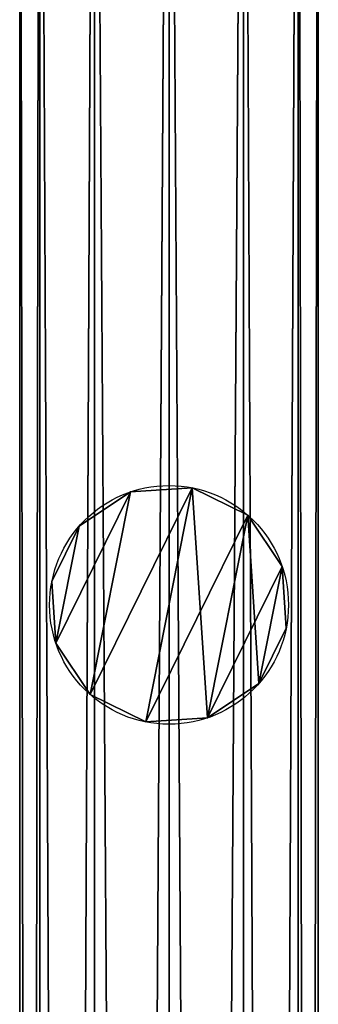
# Model space of a CAD drawing. Units: centimetres. Extents: x -91 to 2413, y -2147 to 541.
# Drawn here: x 449 to 454, y 438 to 455 of the extents above; entities that cross this region are included whole.
import ezdxf

# ---------------------------------------------------------------- set-up
doc = ezdxf.new("R2010")
doc.units = ezdxf.units.CM
doc.layers.get('0').update_dxf_attribs({"true_color": 0xffffff})

# ---------------------------------------------------------------- blocks, each defined once
blk = doc.blocks.new('Component_12')
for p, q in [((0, -61, 2.5), (0, 139, 2.5)), ((0.335, -61, 3.75), (0.335, 139, 3.75)), ((0.335, -61, 1.25), (0.335, 139, 1.25)), ((1.25, -61, 4.665), (1.25, 139, 4.665)), ((1.25, -61, 0.335), (1.25, 139, 0.335)), ((2.5, -61, 5), (2.5, 139, 5)), ((2.5, -61), (2.5, 139)), ((2.5, 139, 2.5), (2.5, 0, 2.5)), ((3.75, 139, 0.335), (3.75, -61, 0.335)), ((3.75, -61, 4.665), (3.75, 139, 4.665)), ((4.665, -61, 1.25), (4.665, 139, 1.25)), ((4.665, -61, 3.75), (4.665, 139, 3.75)), ((5, -61, 2.5), (5, 139, 2.5))]:
    blk.add_line(p, q)
mesh = blk.add_polyface()
corners = [(0, 139, 2.5), (0.335, -61, 3.75), (0, -61, 2.5), (0.335, 139, 3.75)]
mesh.append_faces([[corners[k] for k in face] for face in [(0, 1, 2), (1, 0, 3)]], dxfattribs={"vtx0": -1})
mesh = blk.add_polyface()
corners = [(0.335, 139, 1.25), (0, -61, 2.5), (0.335, -61, 1.25), (0, 139, 2.5)]
mesh.append_faces([[corners[k] for k in face] for face in [(0, 1, 2), (1, 0, 3)]], dxfattribs={"vtx0": -1})
mesh = blk.add_polyface()
corners = [(0.335, 139, 3.75), (1.25, -61, 4.665), (0.335, -61, 3.75), (1.25, 139, 4.665)]
mesh.append_faces([[corners[k] for k in face] for face in [(0, 1, 2), (1, 0, 3)]], dxfattribs={"vtx0": -1})
mesh = blk.add_polyface()
corners = [(1.25, 139, 0.335), (0.335, -61, 1.25), (1.25, -61, 0.335), (0.335, 139, 1.25)]
mesh.append_faces([[corners[k] for k in face] for face in [(0, 1, 2), (1, 0, 3)]], dxfattribs={"vtx0": -1})
mesh = blk.add_polyface()
corners = [(2.5, 139, 5), (1.25, -61, 4.665), (1.25, 139, 4.665), (2.5, -61, 5)]
mesh.append_faces([[corners[k] for k in face] for face in [(0, 1, 2), (1, 0, 3)]], dxfattribs={"vtx0": -1})
mesh = blk.add_polyface()
corners = [(2.5, -61), (1.25, 139, 0.335), (1.25, -61, 0.335), (2.5, 139)]
mesh.append_faces([[corners[k] for k in face] for face in [(0, 1, 2), (1, 0, 3)]], dxfattribs={"vtx0": -1})
mesh = blk.add_polyface()
corners = [(3.75, 139, 4.665), (2.5, -61, 5), (2.5, 139, 5), (3.75, -61, 4.665)]
mesh.append_faces([[corners[k] for k in face] for face in [(0, 1, 2), (1, 0, 3)]], dxfattribs={"vtx0": -1})
mesh = blk.add_polyface()
corners = [(3.75, -61, 0.335), (2.5, 139), (2.5, -61), (3.75, 139, 0.335)]
mesh.append_faces([[corners[k] for k in face] for face in [(0, 1, 2), (1, 0, 3)]], dxfattribs={"vtx0": -1})
mesh = blk.add_polyface()
corners = [(4.665, 139, 1.25), (3.75, -61, 0.335), (4.665, -61, 1.25), (3.75, 139, 0.335)]
mesh.append_faces([[corners[k] for k in face] for face in [(0, 1, 2), (1, 0, 3)]], dxfattribs={"vtx0": -1})
mesh = blk.add_polyface()
corners = [(3.75, 139, 4.665), (4.665, -61, 3.75), (3.75, -61, 4.665), (4.665, 139, 3.75)]
mesh.append_faces([[corners[k] for k in face] for face in [(0, 1, 2), (1, 0, 3)]], dxfattribs={"vtx0": -1})
mesh = blk.add_polyface()
corners = [(5, 139, 2.5), (4.665, -61, 1.25), (5, -61, 2.5), (4.665, 139, 1.25)]
mesh.append_faces([[corners[k] for k in face] for face in [(0, 1, 2), (1, 0, 3)]], dxfattribs={"vtx0": -1})
mesh = blk.add_polyface()
corners = [(4.665, 139, 3.75), (5, -61, 2.5), (4.665, -61, 3.75), (5, 139, 2.5)]
mesh.append_faces([[corners[k] for k in face] for face in [(0, 1, 2), (1, 0, 3)]], dxfattribs={"vtx0": -1})
blk = doc.blocks.new('Component_13')
at = {"color": 9, "true_color": 0xc6c6c6}
for p, q in [((2, 4), (2, 4, 60.5)), ((1, 3.732), (1, 3.732, 60.5)), ((3, 3.732), (3, 3.732, 60.5)), ((0.268, 3), (0.268, 3, 60.5)), ((3.732, 3), (3.732, 3, 60.5)), ((0, 2), (0, 2, 60.5)), ((4, 2), (4, 2, 60.5)), ((0.268, 1), (0.268, 1, 60.5)), ((3.732, 1), (3.732, 1, 60.5)), ((1, 0.268), (1, 0.268, 60.5)), ((3, 0.268), (3, 0.268, 60.5)), ((2, 0), (2, 0, 60.5))]:
    blk.add_line(p, q, dxfattribs=at)
for centre in [(2, 2), (2, 2, 60.5)]:
    blk.add_circle(centre, 2, dxfattribs=at)
mesh = blk.add_polyface(dxfattribs=at)
corners = [(0.268, 3), (0.268, 1), (0, 2), (1, 3.732), (1, 0.268), (2, 4), (2, 0), (3, 3.732), (3, 0.268), (3.732, 3), (3.732, 1), (4, 2)]
mesh.append_faces([[corners[k] for k in face] for face in [(0, 1, 2), (10, 9, 11)]], dxfattribs={"vtx0": -1, "color": 9})
mesh.append_faces([[corners[k] for k in face] for face in [(1, 3, 4), (4, 5, 6), (6, 7, 8), (8, 9, 10)]], dxfattribs={"vtx0": -1, "vtx1": -1, "color": 9})
mesh.append_faces([[corners[k] for k in face] for face in [(1, 0, 3), (4, 3, 5), (6, 5, 7), (8, 7, 9)]], dxfattribs={"vtx0": -1, "vtx2": -1, "color": 9})
mesh = blk.add_polyface(dxfattribs=at)
corners = [(0.268, 1, 60.5), (0.268, 3, 60.5), (0, 2, 60.5), (1, 0.268, 60.5), (1, 3.732, 60.5), (2, 0, 60.5), (2, 4, 60.5), (3, 3.732, 60.5), (3, 0.268, 60.5), (3.732, 3, 60.5), (3.732, 1, 60.5), (4, 2, 60.5)]
mesh.append_faces([[corners[k] for k in face] for face in [(0, 1, 2), (9, 10, 11)]], dxfattribs={"vtx0": -1, "color": 9})
mesh.append_faces([[corners[k] for k in face] for face in [(1, 3, 4), (4, 5, 6), (6, 5, 7), (7, 8, 9)]], dxfattribs={"vtx0": -1, "vtx1": -1, "color": 9})
mesh.append_faces([[corners[k] for k in face] for face in [(1, 0, 3), (4, 3, 5), (7, 5, 8), (9, 8, 10)]], dxfattribs={"vtx0": -1, "vtx2": -1, "color": 9})
mesh = blk.add_polyface(dxfattribs=at)
corners = [(1, 3.732, 60.5), (2, 4), (1, 3.732), (2, 4, 60.5)]
mesh.append_faces([[corners[k] for k in face] for face in [(0, 1, 2), (1, 0, 3)]], dxfattribs={"vtx0": -1, "color": 9})
mesh = blk.add_polyface(dxfattribs=at)
corners = [(2, 4, 60.5), (3, 3.732), (2, 4), (3, 3.732, 60.5)]
mesh.append_faces([[corners[k] for k in face] for face in [(0, 1, 2), (1, 0, 3)]], dxfattribs={"vtx0": -1, "color": 9})
mesh = blk.add_polyface(dxfattribs=at)
corners = [(0.268, 3, 60.5), (1, 3.732), (0.268, 3), (1, 3.732, 60.5)]
mesh.append_faces([[corners[k] for k in face] for face in [(0, 1, 2), (1, 0, 3)]], dxfattribs={"vtx0": -1, "color": 9})
mesh = blk.add_polyface(dxfattribs=at)
corners = [(3, 3.732), (3.732, 3, 60.5), (3.732, 3), (3, 3.732, 60.5)]
mesh.append_faces([[corners[k] for k in face] for face in [(0, 1, 2), (1, 0, 3)]], dxfattribs={"vtx0": -1, "color": 9})
mesh = blk.add_polyface(dxfattribs=at)
corners = [(0.268, 3, 60.5), (0, 2), (0, 2, 60.5), (0.268, 3)]
mesh.append_faces([[corners[k] for k in face] for face in [(0, 1, 2), (1, 0, 3)]], dxfattribs={"vtx0": -1, "color": 9})
mesh = blk.add_polyface(dxfattribs=at)
corners = [(3.732, 3), (4, 2, 60.5), (4, 2), (3.732, 3, 60.5)]
mesh.append_faces([[corners[k] for k in face] for face in [(0, 1, 2), (1, 0, 3)]], dxfattribs={"vtx0": -1, "color": 9})
mesh = blk.add_polyface(dxfattribs=at)
corners = [(0, 2, 60.5), (0.268, 1), (0.268, 1, 60.5), (0, 2)]
mesh.append_faces([[corners[k] for k in face] for face in [(0, 1, 2), (1, 0, 3)]], dxfattribs={"vtx0": -1, "color": 9})
mesh = blk.add_polyface(dxfattribs=at)
corners = [(4, 2), (3.732, 1, 60.5), (3.732, 1), (4, 2, 60.5)]
mesh.append_faces([[corners[k] for k in face] for face in [(0, 1, 2), (1, 0, 3)]], dxfattribs={"vtx0": -1, "color": 9})
mesh = blk.add_polyface(dxfattribs=at)
corners = [(0.268, 1, 60.5), (1, 0.268), (1, 0.268, 60.5), (0.268, 1)]
mesh.append_faces([[corners[k] for k in face] for face in [(0, 1, 2), (1, 0, 3)]], dxfattribs={"vtx0": -1, "color": 9})
mesh = blk.add_polyface(dxfattribs=at)
corners = [(3.732, 1, 60.5), (3, 0.268), (3.732, 1), (3, 0.268, 60.5)]
mesh.append_faces([[corners[k] for k in face] for face in [(0, 1, 2), (1, 0, 3)]], dxfattribs={"vtx0": -1, "color": 9})
mesh = blk.add_polyface(dxfattribs=at)
corners = [(2, 0, 60.5), (1, 0.268), (2, 0), (1, 0.268, 60.5)]
mesh.append_faces([[corners[k] for k in face] for face in [(0, 1, 2), (1, 0, 3)]], dxfattribs={"vtx0": -1, "color": 9})
mesh = blk.add_polyface(dxfattribs=at)
corners = [(3, 0.268, 60.5), (2, 0), (3, 0.268), (2, 0, 60.5)]
mesh.append_faces([[corners[k] for k in face] for face in [(0, 1, 2), (1, 0, 3)]], dxfattribs={"vtx0": -1, "color": 9})
blk = doc.blocks.new('Component_14')
for p in [(16.174, 0, 60.5), (16.174, 0)]:
    blk.add_blockref('Component_12', p)
at = {"rotation": 168.75}
blk.add_blockref('Component_13', (21.026, 115.514, 2.5), dxfattribs=at)

msp = doc.modelspace()

# ---------------------------------------------------------------- block references
msp.add_blockref('Component_14', (432.826, 331, 10))

doc.saveas('drawing.dxf')
